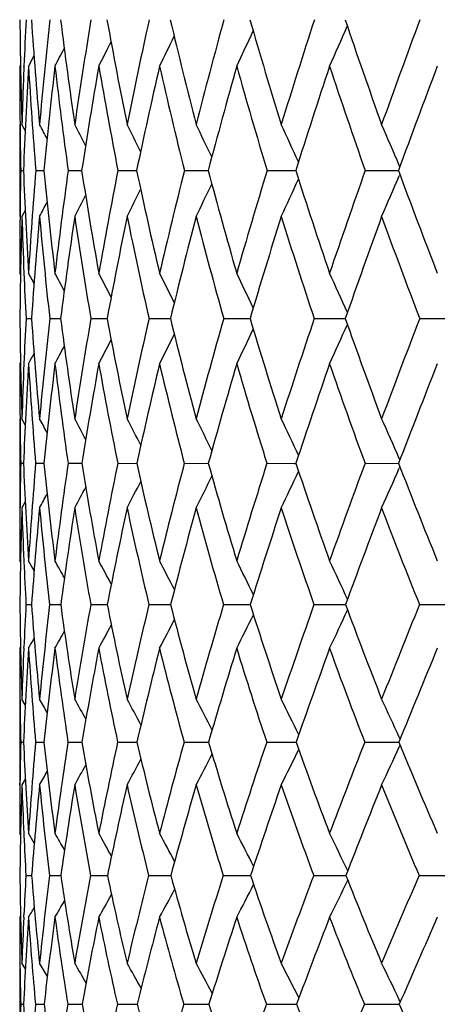
# Model space of a CAD drawing. Units: inches. Extents: x 0 to 11, y 0 to 8.5.
# Drawn here: x 7.6 to 7.7, y 1.6 to 1.8 of the extents above; entities that cross this region are included whole.
import ezdxf

# ---------------------------------------------------------------- set-up
doc = ezdxf.new("R2010")
doc.units = ezdxf.units.IN
doc.header["$LTSCALE"] = 0.605
doc.header["$MEASUREMENT"] = 0
doc.layers.get('0').update_dxf_attribs({"linetype": 'CONTINUOUS'})

msp = doc.modelspace()

# ---------------------------------------------------------------- linework, layer by layer
at = {"color": 7, "linetype": 'Continuous'}
for p, q in [((7.584946023200001, 1.7533194144), (7.5847757398, 1.7529989766)), ((7.5877980763, 1.7551851041), (7.5866435718, 1.7529989766)), ((7.5856713025, 1.7529233177), (7.5856760031, 1.7530392088)), ((7.5847757398, 1.7406879397), (7.5847757398, 1.7212640514)), ((7.5859331515, 1.7393969261), (7.5852429624, 1.7406879397)), ((7.5849997479, 1.7309636313), (7.5855745335, 1.7309631613)), ((7.5881586163, 1.7309636313), (7.589877825499999, 1.7309624798)), ((7.5950225127, 1.7309636313), (7.5978706174, 1.7309620176)), ((7.6055292766, 1.7309636313), (7.609480476900001, 1.7309617124)), ((7.6195837572, 1.7309636313), (7.6246023064, 1.7309615097)), ((7.6370586748, 1.7309636313), (7.6430991301, 1.7309613814)), ((7.657795773999999, 1.7309636313), (7.6648025689, 1.7309613099)), ((7.665106553099999, 1.7317891091), (7.6649949975, 1.7320501782)), ((7.6651081176, 1.7301376946), (7.6649958113, 1.7298746959)), ((7.585935372200001, 1.7225522688), (7.5852429624, 1.7212640514)), ((7.584948515, 1.7089706514), (7.5847757398, 1.7092885982)), ((7.5878073236, 1.7071324498), (7.5866435718, 1.7092885982)), ((7.5861106862, 1.6997037063), (7.5867375216, 1.6997031441)), ((7.5867375216, 1.6997031441), (7.587265577899999, 1.6997027283)), ((7.5911244788, 1.6997037063), (7.593423820499999, 1.6997020874)), ((7.5998164402, 1.6997037063), (7.6027504627, 1.6997018695)), ((7.6027504626, 1.6997018691), (7.6032395529, 1.6997016786)), ((7.6121078545, 1.6997037063), (7.616623668200001, 1.6997013994)), ((7.6278874088, 1.6997037063), (7.6334550632, 1.6997012298)), ((7.6470122011, 1.6997037063), (7.6535812577, 1.6997011358)), ((7.669309034199999, 1.6997037063), (7.6768189436, 1.6997011019)), ((7.5849496386, 1.6904651395), (7.5847757398, 1.690146892)), ((7.5847757398, 1.678545425), (7.5847757398, 1.6597160996)), ((7.584842724700001, 1.6785411592), (7.5848445378, 1.6783858219)), ((7.585942387, 1.6772756169), (7.5852429624, 1.678545425)), ((7.5859422956, 1.6772755667), (7.5852429624, 1.678545425)), ((7.6651316799, 1.6698562732), (7.66499392, 1.6701688261)), ((7.584997269700001, 1.6691162884), (7.5855792409, 1.6691156155)), ((7.588148984199999, 1.6691162884), (7.589889713200001, 1.6691146473)), ((7.595005813999999, 1.6691162884), (7.597889588999999, 1.6691139977)), ((7.6055056626, 1.6691162884), (7.6095063788, 1.6691135742)), ((7.6195534416, 1.6691162884), (7.6246349064, 1.669113298)), ((7.637021932300001, 1.6691162884), (7.6428368746, 1.6691131811)), ((7.642836874299999, 1.6691131793), (7.643138160299999, 1.6691131352)), ((7.6428368746, 1.6691131811), (7.6431381294, 1.6691131281)), ((7.657752937200001, 1.6691162884), (7.6648472115, 1.6691130396)), ((7.6651338531, 1.6683753042), (7.664995094, 1.6680603456)), ((7.5848418998, 1.6597204006), (7.5848436713, 1.6598855835)), ((7.5859455435, 1.6609830873), (7.5852429624, 1.6597160996)), ((7.5849530431, 1.6482178712), (7.5847757398, 1.6485334268)), ((7.5856590777, 1.6484918986), (7.585668550399999, 1.6482728707)), ((7.5878235303, 1.6464193467), (7.5866435718, 1.6485334268)), ((7.5861034387, 1.6392718002), (7.5872755341, 1.6392703087)), ((7.5911087101, 1.6392718002), (7.5934423399, 1.6392693249)), ((7.599792293099999, 1.6392718002), (7.602736326900001, 1.6392690103)), ((7.6027363267, 1.6392690098), (7.603266507000001, 1.6392686848)), ((7.6120755477, 1.6392718002), (7.6166588213, 1.6392682404)), ((7.6278472348, 1.6392718002), (7.6334980957, 1.6392679571)), ((7.6469645238, 1.6392718002), (7.6536317754, 1.6392677857)), ((7.6692542853, 1.6392718002), (7.6768757985, 1.6392677021)), ((7.5849547435, 1.63035585), (7.5847757398, 1.6300394262)), ((7.585655009500001, 1.6300820138), (7.5856649945, 1.6303137901)), ((7.5847757398, 1.6193181917), (7.5847757398, 1.601185397)), ((7.5848391222, 1.6193136238), (7.584843550900001, 1.6189472398)), ((7.585955509500001, 1.6180714092), (7.5852429624, 1.6193181917)), ((7.5849937797, 1.6102361831), (7.5855859403, 1.6102352086)), ((7.588135351699999, 1.6102361831), (7.589906601, 1.6102338138)), ((7.5949821624, 1.6102361831), (7.5979165315, 1.6102328841)), ((7.6054722061, 1.6102361831), (7.6095431622, 1.61023228)), ((7.619510483200001, 1.6102361831), (7.6243253809, 1.6102320301)), ((7.6243253809, 1.6102320301), (7.624681248200001, 1.6102319005)), ((7.636969860900001, 1.6102361831), (7.6428255293, 1.6102317399)), ((7.6428255289, 1.6102317373), (7.6431935489, 1.6102316587)), ((7.657692224500001, 1.6102361831), (7.664595539800001, 1.6102315615)), ((7.6645955394, 1.6102315582), (7.664912451799999, 1.6102315345)), ((7.664595539800001, 1.6102315615), (7.664912425900001, 1.6102315238)), ((7.6651677916, 1.6108700117), (7.6649944343, 1.6112486292)), ((7.6651708166, 1.6096002188), (7.6649961137, 1.6092185925)), ((7.584838160399999, 1.6011899553), (7.584842475499999, 1.6015731568)), ((7.5859599092, 1.6024299126), (7.5852429624, 1.601185397)), ((7.5859600378, 1.6024298383), (7.5852429624, 1.601185397)), ((7.5849597667, 1.5906481077), (7.5847757398, 1.5909627359)), ((7.5856440254, 1.5909180711), (7.5856643007, 1.5904734154)), ((7.5878458161, 1.5888937886), (7.5866435718, 1.5909627359)), ((7.587845772100001, 1.5888937631), (7.5866435718, 1.5909627359)), ((7.5860935909, 1.5820746446), (7.587289133, 1.5820725842)), ((7.5910872462, 1.5820746446), (7.5934675971, 1.5820712575)), ((7.5997594074, 1.5820746446), (7.6033031912, 1.5820704035)), ((7.612031538099999, 1.5820746446), (7.6167066924, 1.5820698537)), ((7.6277924999, 1.5820746446), (7.63355666, 1.5820695155)), ((7.6468995591, 1.5820746446), (7.6537358988, 1.5820693281)), ((7.669179679299999, 1.5820746446), (7.676953328, 1.5820692733)), ((7.5849621933, 1.5735351085), (7.5847757398, 1.5732189501)), ((7.5856387185, 1.5732649931), (7.585660019400001, 1.5737298678)), ((7.5847757398, 1.5635340983), (7.5847757398, 1.5462017456)), ((7.5848344715, 1.5635291369), (7.5848421866, 1.5629164193)), ((7.5859729979, 1.5623114906), (7.5852429624, 1.5635340983)), ((7.5859729104, 1.5623114384), (7.5852429624, 1.5635340983)), ((7.5906264688, 1.5607371485), (7.5889743951, 1.5635340983)), ((7.6652142407, 1.5553571951), (7.6649931132, 1.5558187692)), ((7.5849891537, 1.5548526776), (7.585594951799999, 1.5548512503)), ((7.588117155, 1.5548526776), (7.589929266, 1.5548492198)), ((7.5949505599, 1.5548526776), (7.597952676, 1.5548478855)), ((7.6054274838, 1.5548526776), (7.609592505599999, 1.5548470273)), ((7.6194530463, 1.5548526776), (7.624304462, 1.5548467232)), ((7.624304462, 1.5548467232), (7.624743352899999, 1.5548464965)), ((7.624304462, 1.5548467232), (7.624743298999999, 1.5548464785)), ((7.6369002296, 1.5548526776), (7.6428084932, 1.5548463084)), ((7.6428084932, 1.5548463084), (7.64326779, 1.5548461505)), ((7.6428084926, 1.5548463046), (7.643267832899999, 1.5548461661)), ((7.657611029299999, 1.5548526776), (7.6645852751, 1.5548460543)), ((7.6645852751, 1.5548460543), (7.664998195599999, 1.5548459897)), ((7.6645852746, 1.5548460495), (7.664998227999999, 1.5548460069))]:
    msp.add_line(p, q, dxfattribs=at)
for centre, radius, start, end in [((8.6592172832, 1.7723042695), 1.0744395907, 180.5055337371, 181.6862220994), ((8.7154691461, 1.7071484452), 1.1307247712, 177.177663534, 177.6739968034), ((8.6401249472, 1.8333081897), 1.0552231963, 183.8299334286, 185.0355101642), ((8.7691802123, 1.636622917), 1.1847849172, 173.8853421383, 174.9609588069), ((8.6418750504, 1.8933162779), 1.0565539454, 187.0945507121, 188.3059310635), ((8.8674822782, 1.5550478578), 1.2845635765, 170.6915874614, 171.6907430147), ((8.663099876799999, 1.954501348), 1.0770726976, 190.2510188243, 191.4500426053), ((9.0026365941, 1.4580260479), 1.4235193627, 167.6363279183, 168.5469117231), ((8.7030033841, 2.0187780472), 1.1161491081, 193.2569544956, 194.4273018155), ((9.1845254479, 1.3386403904), 1.6133703277, 164.7567278988, 165.5699816472), ((8.7613055987, 2.0878921412), 1.173791598, 196.0775537284, 197.2053437219), ((9.4287801423, 1.1867167196), 1.8725582706, 162.0818490704, 162.7922913226), ((8.838253508, 2.1635083308), 1.2506331849, 198.6862024404, 199.7602482409), ((9.7614885952, 0.9861225012999999), 2.2316621342, 159.6326799601, 160.2377379182), ((6.7763650818, 2.1571505915), 0.9450444365999999, 334.6812591136999, 335.1794823097999), ((6.7636989141, 2.1499713411), 0.9713780093000001, 335.8787307447, 336.4250993742999), ((6.7878534255, 2.1685316231), 0.9135992215000001, 332.9459813199, 333.3062365225001), ((6.783752121799999, 2.1634208463), 0.9264424979000001, 333.7040087783, 334.1404691894999), ((6.7902017179, 2.1721857642), 0.9049680505, 332.4058096899001, 332.6741010251999), ((8.6727101813, 1.7529887493), 1.0879344415, 179.999461381, 180.6475925097), ((8.6931298704, 1.7080278658), 1.1083682065, 177.6785477701, 178.3114318033), ((8.712876538, 1.687315553), 1.1281467131, 176.6622138932, 177.7826686928), ((8.6414682825, 1.8144539021), 1.0566134005, 183.3343284431, 184.5320569372), ((8.7871212593, 1.614292027), 1.2029149495, 173.3785505662, 174.4340902885), ((8.6387346906, 1.8744194053), 1.0535248784, 186.6181372067, 187.8261320571), ((8.8929704855, 1.5298388159), 1.31062409, 170.1964734731, 171.1726651642), ((8.6557073375, 1.9351031483), 1.0698349882, 189.8004399093, 191.0002933943), ((9.0375675577, 1.4285878667), 1.4597482267, 167.1595011758, 168.0450575205), ((8.6914629282, 1.9984643168), 1.1047540785, 192.837696544, 194.0126405989), ((9.2318560884, 1.3030267957), 1.6632487402, 164.3037096019, 165.090694538), ((8.7456002383, 2.0662726356), 1.1581435689, 195.6938073055, 196.8293907434), ((9.4933408501, 1.141922147), 1.9417432529, 161.6569780229, 162.3406532679), ((8.8182357984, 2.1401949716), 1.2304841893, 198.3408703488, 199.4252933745), ((9.8516755223, 0.9271115833), 2.3299337673, 159.239145815, 159.8175519018), ((8.6526062388, 1.7527854108), 1.0678294852, 180.6488747321, 181.1709574642), ((6.6122320451, 1.2224137876), 1.1057276857, 27.7760006961, 27.9510926664), ((6.60850319, 1.2260324176), 1.1139197751, 27.2606007256, 27.51766525), ((6.6017438175, 1.2312082595), 1.1274042849, 26.5410500705, 26.8659752821), ((6.5916380294, 1.2382382002), 1.1463899022, 25.61406557570001, 25.9947443266), ((6.5757514228, 1.2466033924), 1.1733841104, 24.4774319027, 24.9025740296), ((6.551467664, 1.2560895037), 1.210983768, 23.1435641655, 23.5887579811), ((8.6518080932, 1.7090431891), 1.0670335287, 178.8228699919, 179.3440425856), ((8.6031154781, 1.7702869546), 1.0183005135, 182.2131195845, 183.4341943715), ((8.6962149706, 1.6426220861), 1.1115723606, 175.4416451797, 176.5616242882), ((8.5907519116, 1.8286256066), 1.0056276774, 185.5730887577, 186.8153032058), ((8.7840618674, 1.5667641739), 1.2003233101, 172.1375118434, 173.1807045043), ((8.5982012523, 1.8866395238), 1.0123718987, 188.845665757, 190.0893410488), ((8.9070247776, 1.4769001036), 1.3260613919, 168.9542598541, 169.9069583192), ((8.6241207572, 1.9463334613), 1.0372462695, 191.9838609086, 193.2107108397), ((9.074471853, 1.3664363148), 1.4998598387, 165.9339122454, 166.7859532097), ((8.6677069031, 2.0094481227), 1.0796397204, 194.9479861146, 196.141962051), ((9.301191774400001, 1.2256877463), 1.7391499916, 163.1102890268, 163.8551073056), ((8.7286434991, 2.0775469502), 1.1395297628, 197.7067873075, 198.8545568241), ((9.611832832200001, 1.0393332047), 2.0728274101, 160.5086085304, 161.142928519), ((8.8071126125, 2.1521022147), 1.2174686469, 200.2375562621, 201.3286244164), ((6.7922997758, 2.1171845783), 0.9356372124, 334.9659982805001, 335.4979378287999), ((6.77751302, 2.1094784457), 0.9652588902, 336.2850420772, 336.8421111901), ((6.8057028766, 2.129862972), 0.8998734446, 332.9953603394, 333.4015641816), ((6.8009713639, 2.1240458769), 0.9145531693000001, 333.8697145975, 334.3458104865001), ((6.809351031499999, 2.1374290514), 0.8837453797, 331.9065831299, 332.1252791427), ((6.808269742699999, 2.1343163466), 0.8898128833, 332.3414563525, 332.6626135083), ((8.628971627, 1.709276604), 1.0441958872, 179.3425039769, 179.9993418687), ((8.646831583099999, 1.6896769491), 1.0620584469, 178.2956921305, 179.4590698794), ((8.6150183308, 1.751856053), 1.0302296734, 181.7016111198, 182.3702276677), ((8.7117296792, 1.6214258632), 1.1271854736, 174.9184824044, 176.0178666931), ((8.5904747559, 1.8102502891), 1.0054459326, 185.0775634979, 186.3123073112), ((8.8067479955, 1.5429992), 1.2234019097, 171.6214640446, 172.6408146827), ((8.5936606025, 1.8680781449), 1.0080060369, 188.3748069596, 189.615596171), ((8.9386707124, 1.4492827419), 1.3587082347, 168.4527259727, 169.3792028611), ((8.615541601, 1.9271636091), 1.0288912921, 191.543853187, 192.7720528748), ((9.117863827599999, 1.333119021), 1.5453504352, 165.4532668985, 166.2776072699), ((8.6551943825, 1.9892930746), 1.0673432533, 194.5436750878, 195.7427067649), ((9.3608781787, 1.1838228468), 1.8028106357, 162.6557020167, 163.3721793441), ((8.7121882767, 2.056055713), 1.1232038216, 197.3416287367, 198.4975366201), ((9.695717030099999, 0.9841599282), 2.1638680736, 160.0840133402, 160.6900615832), ((8.7865818636, 2.1289282529), 1.1968844082, 199.9137070347, 201.0153599269), ((8.5942864912, 1.7510233044), 1.0094811316, 182.3716670233, 182.9140360486), ((6.6045737317, 1.1820830476), 1.1195583494, 27.8784180765, 28.0930538025), ((6.5998842564, 1.1868573962), 1.129662864, 27.258303348, 27.5463794657), ((6.591504885, 1.1931010401), 1.1456912632, 26.4301437754, 26.77877292), ((6.579028956799999, 1.2011782483), 1.1679226137, 25.3909278416, 25.788781528), ((6.559510052899999, 1.2104815085), 1.1993919423, 24.138725778, 24.5749549772), ((8.571388665399999, 1.7088204173), 0.9866103195999999, 180.5294456047, 181.7584466678), ((8.6383950494, 1.6458867968), 1.0536596419, 177.0722765479, 177.5903444791), ((8.544609629, 1.7663771706), 0.959663022, 183.9838859377, 185.2512606114), ((8.6993385146, 1.5763996991), 1.1150525671, 173.6511716427, 174.7439827916), ((8.5384824922, 1.8220110309), 0.9529403276999999, 187.374099924, 188.6588279355), ((8.8104402131, 1.493567587), 1.2280480525, 170.3367723977, 171.3367057442), ((8.5510518345, 1.8779105949), 0.9644203151, 190.6483849438, 191.930217062), ((8.9638524216, 1.3918614349), 1.386355019, 167.1704413696, 168.0657113366), ((8.5809889903, 1.935893254), 0.9928680766, 193.7618117591, 195.0223845928), ((9.1736556937, 1.2620400028), 1.6065332576, 164.1912365795, 164.9740044144), ((8.6274713778, 1.9975065476), 1.0376687374, 196.6779692573, 197.9015532758), ((9.4633325284, 1.0894737376), 1.9160898064, 161.4291725288, 162.0953239583), ((8.6901325284, 2.0641125007), 1.0987420753, 199.3695616104, 200.543402207), ((9.8750287975, 0.8488241465999999), 2.3641479859, 158.9053555476, 159.453958315), ((6.8181653816, 2.0853903794), 0.9035031743, 334.058281245, 334.5712123366), ((6.8079488915, 2.0779695725), 0.9273037115, 335.2773512028, 335.840088255), ((6.8263483339, 2.0972110931), 0.8755215255, 332.2937184102, 332.6645274894), ((6.8236706488, 2.091888914), 0.8868648841, 333.0642387312, 333.5134807221), ((6.8275777068, 2.1010963518), 0.868085722, 331.7449486965, 332.0211795691), ((6.827978549400001, 2.1035025687), 0.8639650061, 331.4164149901, 331.5786310839), ((8.5880712362, 1.690134555), 1.0032954964, 179.9992954626, 180.6620855326), ((8.6119331254, 1.6469684188), 1.0271756413, 177.5885650905, 178.2383594437), ((8.6346273993, 1.6265661879), 1.0499107623, 176.5281465614, 177.6773177933), ((8.5480442245, 1.7483966819), 0.9631636689, 183.4672248025, 184.7214998041), ((8.7184448575, 1.5541588577), 1.1343951287, 173.1149884387, 174.1837713966), ((8.5379551467, 1.8042671294), 0.9525855309000001, 186.8805898922, 188.1565272106), ((8.8370895784, 1.4680693839), 1.2554032698, 169.8109090615, 170.7846712784), ((8.5469063533, 1.8599993611), 0.9605579669, 190.1849888415, 191.4621785614), ((9.000261452, 1.3615587198), 1.4243570121, 166.6621671919, 167.530064171), ((8.5734631441, 1.9174811521), 0.9857123444, 193.3341307877, 194.5938124426), ((9.2234087987, 1.2245860495), 1.6594238882, 163.7066261604, 164.4617116148), ((8.6167141383, 1.9783131242), 1.0273263852, 196.2901171559, 197.5160140346), ((9.5326147364, 1.0410070731), 1.9911421125, 160.972992554, 161.6119137957), ((8.6762092226, 2.0438949523), 1.0852245169, 199.0242086664, 200.2029587036), ((9.9754738548, 0.78231219), 2.4749579593, 158.4810994197, 159.0035090297), ((8.5640750738, 1.6898843449), 0.9792980439, 180.6727594162, 181.2151675429), ((6.5988793682, 1.1373047721), 1.1283747633, 28.4940234965, 28.6634538629), ((6.5953329549, 1.1412635361), 1.1361399562, 27.9742597127, 28.2227816877), ((6.588842274299999, 1.1469311017), 1.1490003359, 27.2459213165, 27.55988886780001), ((6.579153732999999, 1.1546351405), 1.1670989296, 26.3053149404, 26.6731076185), ((6.563797020599999, 1.1638072229), 1.1930024848, 25.1497336194, 25.5605359583), ((6.5402262234, 1.1742401271), 1.2292467799, 23.7934765999, 24.22088825070001), ((8.562471308300001, 1.6482345436), 0.9776970612, 178.7761783507, 179.3172003783), ((8.5042348053, 1.7063018765), 0.9194078886, 182.3179685343, 183.6023946758), ((8.612549640700001, 1.5838460393), 1.0279434423, 175.2417169303, 176.3920535818), ((8.485006949199999, 1.7604812993), 0.8997681565000001, 185.8280207918, 187.1471805091), ((8.710964951000001, 1.5081472023), 1.1275086882, 171.792107546, 172.847534184), ((8.4851440404, 1.8135071292), 0.898927038, 189.2432195599, 190.5750267786), ((8.8490724946, 1.4155066514), 1.2691636276, 168.4733196801, 169.4200970039), ((8.5054390085, 1.8679859981), 0.9177393134, 192.5150003492, 193.834784487), ((9.0400066715, 1.2972669114), 1.4683185409, 165.3301783642, 166.1588742311), ((8.5366102585, 1.9236639365), 0.9468341996999999, 195.5952983603, 196.8926467829), ((9.305646126100001, 1.1397381514), 1.7505850199, 162.3981480076, 163.1035448125), ((8.5858291642, 1.9837589916), 0.9938150493000001, 198.4574835654, 199.7131800989), ((9.6852366417, 0.9192478084000001), 2.1617106442, 159.7029958479, 160.2835802819), ((6.8236152189, 2.0393585461), 0.9196643191, 335.6188087197, 336.1882883032), ((8.6500346811, 2.0488069167), 1.0558216154, 201.0766315587, 202.2786210404), ((6.842013793, 2.0545094795), 0.8742552616, 333.155106101, 333.644796612), ((6.8355510934, 2.0473625661), 0.8930132156999999, 334.2727135252, 334.8200160544), ((6.8462823038, 2.0653226359), 0.8527592997, 331.5989635808001, 331.9293374699), ((6.845059709, 2.0605891142), 0.8613697247, 332.2645229982001, 332.6823033862), ((6.8465043846, 2.0686260561), 0.8476255476000001, 331.1565447297, 331.3816958995999), ((8.5355955562, 1.648519367), 0.9508198165, 179.3250202144, 179.9991527638), ((8.5571663751, 1.6294678672), 0.972393992, 178.2174142482, 179.4223190384), ((8.5199900218, 1.6887502018), 0.9351978636, 181.7790875448, 182.4672253478), ((8.6299809734, 1.5629131008), 1.0454977364, 174.6873544816999, 175.8116311699), ((8.4876866963, 1.7432050381), 0.9025819649, 185.3074534797, 186.6123359808), ((8.7354985853, 1.4842789244), 1.1525258735, 171.2444149683, 172.2713880904), ((8.484116744400001, 1.7963594874), 0.8981682898000001, 188.7507090835, 190.0727126555), ((8.8827760186, 1.3872537589), 1.3040932758, 167.9404290118, 168.8573981754), ((8.4983813384, 1.8499827329), 0.91100881, 192.0551249597, 193.3732708504), ((9.0862085718, 1.262436642), 1.5170971781, 164.8190584986, 165.6176067092), ((8.529093379099999, 1.9057626505), 0.9398201881, 195.1769973131, 196.4725020392), ((9.3700705699, 1.0947362076), 1.8199470181, 161.9143987926, 162.5901947564), ((8.5753512797, 1.9651010858), 0.9839038022, 198.0821891484, 199.33917953), ((9.7786227887, 0.8575549093000001), 2.2642160617, 159.2508190671, 159.8030424427), ((8.6366817941, 2.0291970515), 1.0430521015, 200.7462958449, 201.9520823581), ((8.4958419818, 1.6877370161), 0.9110285912, 182.4827285855, 183.0494803355), ((6.5923829837, 1.0966906651), 1.142026617, 28.6880403572, 28.8954967102), ((6.5880861217, 1.1019925653), 1.151383504, 28.060399461, 28.3386378907), ((6.5802616145, 1.1089439289), 1.1663797735, 27.2196012093, 27.5562392961), ((6.568492424900001, 1.1178981671), 1.1873130929, 26.1621181085, 26.54631510179999), ((6.549839525599999, 1.1282084194), 1.2172347265, 24.8853901616, 25.3067776882), ((8.4699303592, 1.647972286), 0.8851513131000001, 180.563190879, 181.8551015224), ((8.5450862193, 1.5878452494), 0.9603606946, 176.9303883904, 177.4654711466), ((8.437769366, 1.7016389317), 0.8527775835, 184.1940203401, 185.5395302166), ((8.6113398296, 1.5200529861), 1.0271731416, 173.3349456372, 174.4543259502), ((8.4260908036, 1.7526523379), 0.8403327136, 187.7541898789, 189.1296068768), ((8.7333362141, 1.4364915617), 1.1515388166, 169.8576128335, 170.8646508131), ((8.4324162896, 1.8032560125), 0.8452107509000001, 191.1872331996, 192.5694948273), ((8.90407786, 1.3300916222), 1.3284812221, 166.542026627, 167.4253050634), ((8.4549841362, 1.8552140279), 0.8656915654999999, 194.444658587, 195.8127338485), ((9.143490479, 1.1882982355), 1.5813132516, 163.4298377798, 164.1826929272), ((8.4925638959, 1.9099351625), 0.9006968259, 197.4879012758, 198.8237414414), ((9.4872012934, 0.989498132), 1.9515832516, 160.5522594223, 161.1723424467), ((8.544355591799999, 1.9685644953), 0.9496447884999999, 200.2888753657, 201.5778571087), ((10.0056632207, 0.6919975316), 2.5211376903, 157.9303848556, 158.4188690579), ((6.8609186901, 2.0176993573), 0.8618221642, 333.2682299203, 333.7960656179999), ((6.853335338300001, 2.0099150804), 0.8828319712, 334.5138987755, 335.0932563948), ((6.865530371499999, 2.0301654772), 0.837693206, 331.4678208034, 331.8493748339), ((6.864394207899999, 2.0245364133), 0.8473620933, 332.2535991394, 332.7158017891), ((6.8655374685, 2.0343687902), 0.8316035661, 330.9085843739, 331.1929655452), ((6.8651909287, 2.0369898063), 0.8283130617, 330.5739235992, 330.741214391), ((8.4899754381, 1.6300254652), 0.9051996984, 179.9991163214, 180.6780356099), ((8.5149410551, 1.5891394974), 0.9301877752, 177.4772970815, 178.1407890474), ((8.5417941634, 1.5690957609), 0.9570928811, 176.3491748296, 177.5363947426), ((8.4428220617, 1.6845776142), 0.8579137606, 183.6447911855, 184.9711277978), ((8.6342462391, 1.4977261158), 1.050382948, 172.7634130811, 173.8510588914), ((8.4269484022, 1.7359454211), 0.84140991, 187.2308441055, 188.592336172), ((8.7655970708, 1.4100221582), 1.18472139, 169.2973393933, 170.2705088279), ((8.4295445427, 1.7864634758), 0.8427047376000001, 190.6973646605, 192.0708480341), ((8.9491792784, 1.2972475565), 1.3757140436, 166.0010078114, 166.8494839969), ((8.445850589099999, 1.8372373932), 0.8569524608, 193.991896937, 195.3606297389), ((9.2074526266, 1.1453875659), 1.6496222289, 162.914665757, 163.6328765977), ((8.483114778600001, 1.8919915399), 0.8918224615000001, 197.0812034657, 198.4170939106), ((9.5813575017, 0.9297715282), 2.0541465077, 160.0680060687, 160.6544908476), ((8.531864554, 1.9496720905), 0.9377600956000001, 199.9284829694, 201.2208946405), ((10.1540805571, 0.6013729515999999), 2.6858466724, 157.480661804, 157.9372354959), ((8.4627828349, 1.6297311483), 0.878005512, 180.7037404364, 181.2722824754), ((6.5871755402, 1.0511431295), 1.1517047568, 29.3961476381, 29.5599492994), ((6.5839880252, 1.0555709097), 1.1587907605, 28.8705735856, 29.1105448374), ((6.578039109800001, 1.061918454), 1.1706441866, 28.1311395986, 28.4341141658), ((6.569094932300001, 1.0705181087), 1.1873926302, 27.1736081109, 27.5284648471), ((6.554682414299999, 1.0807537548), 1.2116324969, 25.9946051553, 26.3910256337), ((6.5323553563, 1.092426521), 1.2458120489, 24.6108493087, 25.0197286626), ((8.460003575, 1.5906208456), 0.8752296289, 178.7157996925999, 179.2830023388), ((8.3956125553, 1.6450225143), 0.8107732581, 182.4590376528, 183.8231364714), ((8.5143095559, 1.528855116), 0.929742725, 174.978431909, 176.1697399904), ((8.3719170444, 1.6947468609), 0.7865639163, 186.167928602, 187.5820706576), ((8.6210566322, 1.4538922217), 1.0379172664, 171.3364235834, 172.4111759242), ((8.367158437, 1.7427111747), 0.7805661869, 189.7713384395, 191.2101522255), ((8.7727626858, 1.3586963138), 1.1940851603, 167.8392672037, 168.7836588576), ((8.379018412, 1.7909105689), 0.7904028906, 193.2137895948, 194.6533024121), ((8.9876891692, 1.2317225204), 1.4195722982, 164.535621183, 165.3412030276), ((8.4058316285, 1.8408800448), 0.8144903277, 196.4498316961, 197.8688302547), ((9.2984680733, 1.0531156075), 1.7524153747, 161.4630705939, 162.1264311698), ((8.4464166095, 1.8938105887), 0.8518123657, 199.4453214343, 200.8261464129), ((9.7696330905, 0.7846124326), 2.2675865582, 158.6479168334, 159.1698725222), ((8.4999840278, 1.9506361901), 0.9017870476000001, 202.1772245259999, 203.5060074867), ((6.883213934800001, 1.9896804862), 0.8347520118999999, 332.2637710241, 332.7671067518), ((6.8791484103, 1.9820949936), 0.8509104118, 333.4070237658001, 333.9698036262), ((6.870243066900001, 1.973649909), 0.8743240816, 334.7858457242999, 335.3663375331001), ((6.884410710399999, 1.9961634631), 0.8239005671999999, 331.3537669632, 331.78316379), ((6.8833515062, 2.0049242894), 0.8129629478, 330.2229432507, 330.4546580837), ((6.884106336499999, 2.0013276734), 0.8169951315, 330.674327739, 331.013967968), ((8.4304554337, 1.5909473567), 0.8456796940000001, 179.3060435253, 179.9989580402), ((8.4548757436, 1.5725453283), 0.8701042625, 178.1137300566, 179.3724883953), ((8.4136683972, 1.6284039085), 0.8288724559999999, 181.881816962, 182.5920913141), ((8.5342055438, 1.5081933315), 0.9497944245000001, 174.3813081743999, 175.5386472227), ((8.3755980828, 1.6784809551), 0.7904121895999999, 185.612006766, 187.005791244), ((8.6493972052, 1.4296161059), 1.0668794836, 170.7458458845, 171.7842290642), ((8.3670299172, 1.7266610512), 0.7807747845, 189.2479116747, 190.6718160411), ((8.812632112000001, 1.3288020212), 1.2355668852, 167.264408706, 168.1713816188), ((8.375516960399999, 1.774695716), 0.787408958, 192.7299457303, 194.1597601656), ((9.0443912845, 1.1929136374), 1.4797747561, 163.9842678272, 164.7526464757), ((8.3992743347, 1.8242083569), 0.8085870121, 196.0107754599, 197.4247450038), ((9.381955357999999, 0.9994018370000001), 1.842935609, 160.9413824319, 161.5688068028), ((8.4370292072, 1.8764571103), 0.8431879368999999, 199.0543813502, 200.4341302138), ((9.9009842723, 0.7035652024), 2.4128971541, 158.1604101619, 158.6484677173), ((8.4879152851, 1.9324262421), 0.8905471543000001, 201.8360561139, 203.1669475494), ((8.3871476133, 1.6272296429), 0.8023256948, 182.6257591796, 183.226318933), ((6.5762525624, 1.0072459198), 1.1717234249, 29.6797160465, 29.8789656192), ((6.5723381785, 1.0131915741), 1.1802383088, 29.043280081, 29.31020128460001), ((6.5650175114, 1.020988382), 1.1941167459, 28.1876874887, 28.5104335435), ((6.5540223678, 1.031064647), 1.2134958877, 27.1087068888, 27.4770095275), ((6.5363072621, 1.0426618361), 1.2415802786, 25.8014710091, 26.20699183239999), ((8.3588408346, 1.5903041593), 0.7740609175, 180.609157927, 181.9819078759), ((8.440343066799999, 1.5335065333), 0.855629025, 176.7459678849, 177.3055179429), ((8.3225935342, 1.6395705504), 0.7375490379, 184.4710497871, 185.9173313626), ((8.512092702999999, 1.4677276664), 0.9280766578, 172.9226865155, 174.0747342054), ((8.3067544755, 1.6855361502), 0.7207517289, 188.253128715, 189.745410841), ((8.645714975399999, 1.3831770149), 1.0646986979, 169.2332529845, 170.2472214079), ((8.3082934981, 1.7305401166), 0.7204543944, 191.8922596221, 193.403451866), ((8.8375234844, 1.2702640526), 1.2645380009, 165.7247359873, 166.5899383016), ((8.3250405047, 1.7763197211), 0.734486077, 195.335102039, 196.8404043432), ((9.1176201833, 1.1106808749), 1.5626255509, 162.4421990069, 163.1538510856), ((8.355418571900001, 1.8241721037), 0.7613792077, 198.540339341, 200.0184984338), ((9.545770731000001, 0.8690252769), 2.0283370351, 159.4182283059, 159.9766503129), ((6.8967317198, 1.9476687165), 0.8414365534, 333.5758628412, 334.1719560029), ((8.3982890878, 1.8750632179), 0.8001609908, 201.4791135632, 202.9130062297), ((10.2597724679, 0.4649721549), 2.8211857381, 156.6735694611, 157.0830008083), ((6.9029428797, 1.9633341791), 0.8113278893000001, 331.2600177308, 331.7337414602), ((6.901587635299999, 1.955994781), 0.8234207523, 332.2988019809001, 332.8399117935), ((6.901131416799999, 1.9740760211), 0.7989392051, 329.8850382648, 330.1767769746), ((6.9024514054, 1.969415054), 0.8035043017, 330.4564326528, 330.8475805954), ((6.8999661025, 1.9770045716), 0.7965982519, 329.5432770837, 329.7152934246), ((8.3816847441, 1.5732040696), 0.7969090044, 179.9989301289, 180.6956207346), ((8.4074616312, 1.5350052756), 0.8227134573999999, 177.3345497603, 178.012784544), ((8.4370119009, 1.5154510428), 0.8523282386, 176.1137077913, 177.3503726259), ((8.3298639538, 1.6236075851), 0.7449265405, 183.8785868507, 185.2957983031), ((8.5362395491, 1.4456072954), 0.9525956518, 172.3013961454, 173.4147280055), ((8.3103157708, 1.6701970014), 0.7246045115, 187.6913073802, 189.1594460851), ((8.6792353325, 1.356372803), 1.0993490218, 168.6238313894, 169.5986048709), ((8.3086824752, 1.7154232046), 0.7213532263, 191.369494606, 192.8615694839), ((8.8844581615, 1.2361236851), 1.3141058133, 165.1362910529, 165.9632388965), ((8.3226682452, 1.7611362274), 0.7328468592, 194.857798584, 196.3487035582), ((9.1854405353, 1.0644920809), 1.6359203385, 161.8821290978, 162.5576513678), ((8.3506081682, 1.8087216147), 0.7575146592, 198.1127892222, 199.580688166), ((9.650104837799999, 0.8012256028), 2.1436787243, 158.8920971141, 159.4173704291), ((8.3912978396, 1.8592163866), 0.7943132902, 201.1036483946, 202.5307006134), ((10.4398857224, 0.3520360532), 3.0243651705, 156.1852038555, 156.5649779553), ((8.352440039400001, 1.5728731958), 0.7676624265, 180.7431616417, 181.345115319), ((6.561971865599999, 0.9617748523999999), 1.1967300991, 29.9591676326, 30.1878212411), ((6.5565622888, 0.9690644815999999), 1.2073881829, 29.2073964345, 29.4958143227), ((6.548391340499999, 0.9789241567), 1.2225044617, 28.2306482489, 28.5683503873), ((6.5349446087, 0.9906582536), 1.2447582632, 27.0246855144, 27.4019888272), ((6.5138948634, 1.0040829216), 1.2764950553, 25.6089853157, 25.9936366698), ((8.3478495102, 1.5367164944), 0.7630759101000001, 178.6381111022, 179.2383487815), ((8.2793215235, 1.5869250027), 0.6944676271, 182.6470099433, 184.1142631401), ((8.4055489545, 1.4780635412), 0.821030644, 174.6334120651, 175.8765775673), ((8.2527838021, 1.6317530764), 0.667300792, 186.6175247338, 188.1546129355), ((8.5201017484, 1.4039990969), 0.9373694706, 170.738951197, 171.8367550258), ((8.244771180599999, 1.6743511023), 0.6577652657, 190.4672433761, 192.0440052226), ((8.686929704199999, 1.3053548217), 1.1099082092, 167.0093860709, 167.9481594692), ((8.2525325742, 1.7167513122), 0.6630119557, 194.1337693728, 195.7215518273), ((8.932765035900001, 1.1657970902), 1.3697272109, 163.4986021371, 164.2715800132), ((8.274079559, 1.7604264036), 0.6811025045, 197.5672465796, 199.1407389573), ((9.310559387, 0.9538429351000001), 1.7782990991, 160.2468249348, 160.8534286946), ((8.3079498971, 1.8064362565), 0.7107037612, 200.7316905088, 202.2699790752), ((9.9420626858, 0.5983402234), 2.4766177433, 157.280671561, 157.7252069365), ((8.3530705963, 1.8555285215), 0.7509018416, 203.6044147211, 205.0912784159)]:
    msp.add_arc(centre, radius, start, end, dxfattribs=at)

doc.saveas('drawing.dxf')
